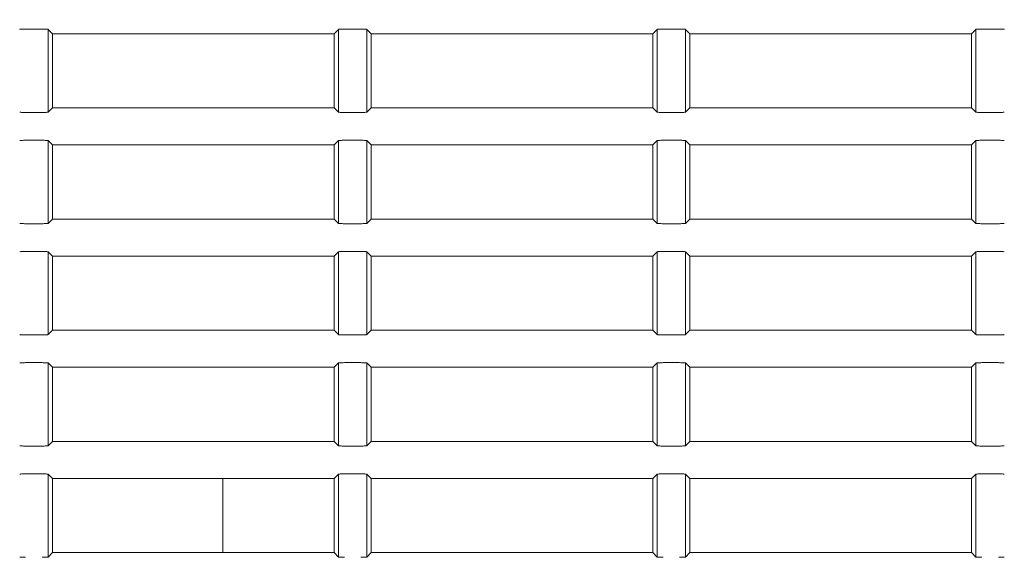
# Model space of a CAD drawing. Units: millimetres. Extents: x 154 to 941, y 327 to 547.
# Drawn here: x 728 to 761, y 395 to 413 of the extents above; entities that cross this region are included whole.
import ezdxf

# ---------------------------------------------------------------- set-up
doc = ezdxf.new("R2010")
doc.units = ezdxf.units.MM
doc.layers.add('1', color=7, linetype='Continuous', true_color=0xffffff)
doc.styles.add('kanji', font='simplex.shx', dxfattribs={"bigfont": 'bigfont.shx'})
doc.dimstyles.get("Standard").update_dxf_attribs({"dimtxt": 0.18, "dimasz": 0.18, "dimexe": 0.18, "dimexo": 0.0625, "dimgap": 0.09, "dimtad": 0, "dimtih": 1, "dimtoh": 1, "dimdec": 4, "dimzin": 0, "dimdsep": 46, "dimtxsty": 'Standard', "dimcen": 0.09, "dimadec": 0, "dimazin": 0, "dimtfac": 1, "dimtdec": 4, "dimtofl": 0, "dimtmove": 0, "dimatfit": 3, "dimfxl": 1, "dimtolj": 1, "dimtzin": 0, "dimarcsym": 0})

# ---------------------------------------------------------------- blocks, each defined once
blk = doc.blocks.new('_U7')
at = {"layer": '1', "color": 18, "lineweight": 25}
for p, q in [((814.341306, 534.816038), (814.341306, 348.235246)), ((645.383773, 424.936214), (645.383773, 348.235246)), ((645.383773, 351.235246), (648.38377, 352.039094)), ((814.341306, 351.235246), (811.341303, 352.039094)), ((645.383773, 351.235246), (814.341306, 351.235246)), ((645.383773, 351.235246), (648.383776, 350.431399)), ((814.341306, 351.235246), (811.341309, 350.431399))]:
    blk.add_line(p, q, dxfattribs=at)
at = {"layer": '1', "color": 18, "linetype": 'Continuous', "lineweight": 13, "insert": (716.711144, 351.03983), "char_height": 7, "attachment_point": 7, "line_spacing_factor": 0.903614, "style": 'kanji'}
blk.add_mtext('\\W0.8212;337.9', dxfattribs=at)
blk = doc.blocks.new('_Open')
at = {"color": 0, "linetype": 'ByBlock', "lineweight": -2}
for p, q in [((-1, 0.166667), (0, 0)), ((-1, -0.166667), (0, 0)), ((0, 0), (-1, 0))]:
    blk.add_line(p, q, dxfattribs=at)
blk = doc.blocks.new('_U11')
at = {"layer": '1', "color": 18, "lineweight": 25}
for p, q in [((645.383794, 425.144035), (645.383794, 326.821618)), ((941.341306, 397.567961), (941.341306, 326.821618)), ((645.383794, 329.821618), (648.383791, 330.625465)), ((941.341306, 329.821618), (938.341303, 330.625465)), ((941.341306, 329.821618), (645.383794, 329.821618)), ((645.383794, 329.821618), (648.383797, 329.01777)), ((941.341306, 329.821618), (938.341309, 329.01777))]:
    blk.add_line(p, q, dxfattribs=at)
at = {"layer": '1', "color": 18, "linetype": 'Continuous', "lineweight": 13, "insert": (780.211154, 329.626201), "char_height": 7, "attachment_point": 7, "line_spacing_factor": 0.903614, "style": 'kanji'}
blk.add_mtext('\\W0.8212;591.9', dxfattribs=at)

msp = doc.modelspace()

# ---------------------------------------------------------------- linework, layer by layer
at = {"layer": '1', "color": 155, "linetype": 'Continuous', "lineweight": 18}
for p, q in [((728.4943, 412.7483), (727.9383, 412.7483)), ((739.2443, 412.7483), (738.6883, 412.7483)), ((749.9943, 412.7483), (749.4383, 412.7483)), ((760.7443, 412.7483), (760.1883, 412.7483)), ((728.694, 412.7383), (728.694, 409.9437)), ((728.8413, 412.591), (728.694, 412.7383)), ((728.8413, 410.091), (728.8413, 412.591)), ((728.8413, 412.591), (738.3413, 412.591)), ((738.4886, 412.7383), (738.3413, 412.591)), ((738.3413, 412.591), (738.3413, 410.091)), ((738.4886, 409.9437), (738.4886, 412.7383)), ((739.444, 412.7383), (739.444, 409.9437)), ((739.5913, 412.591), (739.444, 412.7383)), ((739.5913, 410.091), (739.5913, 412.591)), ((739.5913, 412.591), (749.0913, 412.591)), ((749.2386, 412.7383), (749.0913, 412.591)), ((749.0913, 412.591), (749.0913, 410.091)), ((749.2386, 409.9437), (749.2386, 412.7383)), ((750.194, 412.7383), (750.194, 409.9437)), ((750.3413, 412.591), (750.194, 412.7383)), ((750.3413, 410.091), (750.3413, 412.591)), ((750.3413, 412.591), (759.8413, 412.591)), ((759.9886, 412.7383), (759.8413, 412.591)), ((759.8413, 412.591), (759.8413, 410.091)), ((759.9886, 409.9437), (759.9886, 412.7383)), ((728.694, 409.9437), (728.8413, 410.091)), ((738.3413, 410.091), (728.8413, 410.091)), ((738.3413, 410.091), (738.4886, 409.9437)), ((739.444, 409.9437), (739.5913, 410.091)), ((749.0913, 410.091), (739.5913, 410.091)), ((749.0913, 410.091), (749.2386, 409.9437)), ((750.194, 409.9437), (750.3413, 410.091)), ((759.8413, 410.091), (750.3413, 410.091)), ((759.8413, 410.091), (759.9886, 409.9437)), ((727.9383, 409.9338), (728.4943, 409.9338)), ((738.6883, 409.9338), (739.2443, 409.9338)), ((749.4383, 409.9338), (749.9943, 409.9338)), ((760.1883, 409.9338), (760.7443, 409.9338)), ((728.4943, 408.9983), (727.9383, 408.9983)), ((728.694, 408.9883), (728.694, 406.1937)), ((728.8413, 408.841), (728.694, 408.9883)), ((728.8413, 406.341), (728.8413, 408.841)), ((728.8413, 408.841), (738.3413, 408.841)), ((738.4886, 408.9883), (738.3413, 408.841)), ((738.3413, 408.841), (738.3413, 406.341)), ((738.4886, 406.1937), (738.4886, 408.9883)), ((739.2443, 408.9983), (738.6883, 408.9983)), ((739.444, 408.9883), (739.444, 406.1937)), ((739.5913, 408.841), (739.444, 408.9883)), ((739.5913, 406.341), (739.5913, 408.841)), ((739.5913, 408.841), (749.0913, 408.841)), ((749.2386, 408.9883), (749.0913, 408.841)), ((749.0913, 408.841), (749.0913, 406.341)), ((749.2386, 406.1937), (749.2386, 408.9883)), ((749.9943, 408.9983), (749.4383, 408.9983)), ((750.194, 408.9883), (750.194, 406.1937)), ((750.3413, 408.841), (750.194, 408.9883)), ((750.3413, 406.341), (750.3413, 408.841)), ((750.3413, 408.841), (759.8413, 408.841)), ((759.9886, 408.9883), (759.8413, 408.841)), ((759.8413, 408.841), (759.8413, 406.341)), ((759.9886, 406.1937), (759.9886, 408.9883)), ((760.7443, 408.9983), (760.1883, 408.9983)), ((727.9383, 406.1838), (728.4943, 406.1838)), ((728.694, 406.1937), (728.8413, 406.341)), ((738.3413, 406.341), (728.8413, 406.341)), ((738.3413, 406.341), (738.4886, 406.1937)), ((738.6883, 406.1838), (739.2443, 406.1838)), ((739.444, 406.1937), (739.5913, 406.341)), ((749.0913, 406.341), (739.5913, 406.341)), ((749.0913, 406.341), (749.2386, 406.1937)), ((749.4383, 406.1838), (749.9943, 406.1838)), ((750.194, 406.1937), (750.3413, 406.341)), ((759.8413, 406.341), (750.3413, 406.341)), ((759.8413, 406.341), (759.9886, 406.1937)), ((760.1883, 406.1838), (760.7443, 406.1838)), ((728.4943, 405.2483), (727.9383, 405.2483)), ((728.694, 405.2383), (728.694, 402.4437)), ((728.8413, 405.091), (728.694, 405.2383)), ((738.4886, 405.2383), (738.3413, 405.091)), ((738.4886, 402.4437), (738.4886, 405.2383)), ((739.2443, 405.2483), (738.6883, 405.2483)), ((739.444, 405.2383), (739.444, 402.4437)), ((739.5913, 405.091), (739.444, 405.2383)), ((749.2386, 405.2383), (749.0913, 405.091)), ((749.2386, 402.4437), (749.2386, 405.2383)), ((749.9943, 405.2483), (749.4383, 405.2483)), ((750.194, 405.2383), (750.194, 402.4437)), ((750.3413, 405.091), (750.194, 405.2383)), ((759.9886, 405.2383), (759.8413, 405.091)), ((759.9886, 402.4437), (759.9886, 405.2383)), ((760.7443, 405.2483), (760.1883, 405.2483)), ((728.8413, 402.591), (728.8413, 405.091)), ((728.8413, 405.091), (738.3413, 405.091)), ((738.3413, 405.091), (738.3413, 402.591)), ((739.5913, 402.591), (739.5913, 405.091)), ((739.5913, 405.091), (749.0913, 405.091)), ((749.0913, 405.091), (749.0913, 402.591)), ((750.3413, 402.591), (750.3413, 405.091)), ((750.3413, 405.091), (759.8413, 405.091)), ((759.8413, 405.091), (759.8413, 402.591)), ((728.694, 402.4437), (728.8413, 402.591)), ((738.3413, 402.591), (728.8413, 402.591)), ((738.3413, 402.591), (738.4886, 402.4437)), ((739.444, 402.4437), (739.5913, 402.591)), ((749.0913, 402.591), (739.5913, 402.591)), ((749.0913, 402.591), (749.2386, 402.4437)), ((750.194, 402.4437), (750.3413, 402.591)), ((759.8413, 402.591), (750.3413, 402.591)), ((759.8413, 402.591), (759.9886, 402.4437)), ((727.9383, 402.4338), (728.4943, 402.4338)), ((738.6883, 402.4338), (739.2443, 402.4338)), ((749.4383, 402.4338), (749.9943, 402.4338)), ((760.1883, 402.4338), (760.7443, 402.4338)), ((728.4943, 401.4983), (727.9383, 401.4983)), ((728.694, 401.4883), (728.694, 398.6937)), ((728.8413, 401.341), (728.694, 401.4883)), ((738.4886, 401.4883), (738.3413, 401.341)), ((738.4886, 398.6937), (738.4886, 401.4883)), ((739.2443, 401.4983), (738.6883, 401.4983)), ((739.444, 401.4883), (739.444, 398.6937)), ((739.5913, 401.341), (739.444, 401.4883)), ((749.2386, 401.4883), (749.0913, 401.341)), ((749.2386, 398.6937), (749.2386, 401.4883)), ((749.9943, 401.4983), (749.4383, 401.4983)), ((750.194, 401.4883), (750.194, 398.6937)), ((750.3413, 401.341), (750.194, 401.4883)), ((759.9886, 401.4883), (759.8413, 401.341)), ((759.9886, 398.6937), (759.9886, 401.4883)), ((760.7443, 401.4983), (760.1883, 401.4983)), ((728.8413, 398.841), (728.8413, 401.341)), ((728.8413, 401.341), (738.3413, 401.341)), ((738.3413, 401.341), (738.3413, 398.841)), ((739.5913, 398.841), (739.5913, 401.341)), ((739.5913, 401.341), (749.0913, 401.341)), ((749.0913, 401.341), (749.0913, 398.841)), ((750.3413, 398.841), (750.3413, 401.341)), ((750.3413, 401.341), (759.8413, 401.341)), ((759.8413, 401.341), (759.8413, 398.841)), ((728.694, 398.6937), (728.8413, 398.841)), ((738.3413, 398.841), (728.8413, 398.841)), ((738.3413, 398.841), (738.4886, 398.6937)), ((739.444, 398.6937), (739.5913, 398.841)), ((749.0913, 398.841), (739.5913, 398.841)), ((749.0913, 398.841), (749.2386, 398.6937)), ((750.194, 398.6937), (750.3413, 398.841)), ((759.8413, 398.841), (750.3413, 398.841)), ((759.8413, 398.841), (759.9886, 398.6937)), ((727.9383, 398.6838), (728.4943, 398.6838)), ((738.6883, 398.6838), (739.2443, 398.6838)), ((749.4383, 398.6838), (749.9943, 398.6838)), ((760.1883, 398.6838), (760.7443, 398.6838)), ((728.4943, 397.7483), (727.9383, 397.7483)), ((728.694, 397.7383), (728.694, 394.9437)), ((728.8413, 397.591), (728.694, 397.7383)), ((728.8413, 395.091), (728.8413, 397.591)), ((734.5913, 397.591), (728.8413, 397.591)), ((734.5913, 395.091), (734.5913, 397.591)), ((734.5913, 397.591), (738.3413, 397.591)), ((738.4886, 397.7383), (738.3413, 397.591)), ((738.3413, 397.591), (738.3413, 395.091)), ((738.4886, 394.9437), (738.4886, 397.7383)), ((739.2443, 397.7483), (738.6883, 397.7483)), ((739.444, 397.7383), (739.444, 394.9437)), ((739.5913, 397.591), (739.444, 397.7383)), ((739.5913, 395.091), (739.5913, 397.591)), ((739.5913, 397.591), (749.0913, 397.591)), ((749.2386, 397.7383), (749.0913, 397.591)), ((749.0913, 397.591), (749.0913, 395.091)), ((749.2386, 394.9437), (749.2386, 397.7383)), ((749.9943, 397.7483), (749.4383, 397.7483)), ((750.194, 397.7383), (750.194, 394.9437)), ((750.3413, 397.591), (750.194, 397.7383)), ((750.3413, 395.091), (750.3413, 397.591)), ((750.3413, 397.591), (759.8413, 397.591)), ((759.9886, 397.7383), (759.8413, 397.591)), ((759.8413, 397.591), (759.8413, 395.091)), ((759.9886, 394.9437), (759.9886, 397.7383)), ((760.7443, 397.7483), (760.1883, 397.7483)), ((728.694, 394.9437), (728.8413, 395.091)), ((728.8413, 395.091), (734.5913, 395.091)), ((738.3413, 395.091), (734.5913, 395.091)), ((738.3413, 395.091), (738.4886, 394.9437)), ((739.444, 394.9437), (739.5913, 395.091)), ((749.0913, 395.091), (739.5913, 395.091)), ((749.0913, 395.091), (749.2386, 394.9437)), ((750.194, 394.9437), (750.3413, 395.091)), ((759.8413, 395.091), (750.3413, 395.091)), ((759.8413, 395.091), (759.9886, 394.9437))]:
    msp.add_line(p, q, dxfattribs=at)
for points in [[(727.9383, 412.7483), (727.913, 412.7474), (727.8877, 412.7466), (727.8407, 412.7449), (727.819, 412.7441), (727.7823, 412.7425), (727.7673, 412.7416), (727.7461, 412.74), (727.7399, 412.7392), (727.7386, 412.7383)], [(728.694, 412.7383), (728.6927, 412.7392), (728.6865, 412.74), (728.6653, 412.7416), (728.6503, 412.7425), (728.6136, 412.7441), (728.5919, 412.7449), (728.5449, 412.7466), (728.5196, 412.7474), (728.4943, 412.7483)], [(738.6883, 412.7483), (738.663, 412.7474), (738.6377, 412.7466), (738.5907, 412.7449), (738.569, 412.7441), (738.5323, 412.7425), (738.5173, 412.7416), (738.4961, 412.74), (738.4899, 412.7392), (738.4886, 412.7383)], [(739.444, 412.7383), (739.4427, 412.7392), (739.4365, 412.74), (739.4153, 412.7416), (739.4003, 412.7425), (739.3636, 412.7441), (739.3419, 412.7449), (739.2949, 412.7466), (739.2696, 412.7474), (739.2443, 412.7483)], [(749.4383, 412.7483), (749.413, 412.7474), (749.3877, 412.7466), (749.3407, 412.7449), (749.319, 412.7441), (749.2823, 412.7425), (749.2673, 412.7416), (749.2461, 412.74), (749.2399, 412.7392), (749.2386, 412.7383)], [(750.194, 412.7383), (750.1927, 412.7392), (750.1865, 412.74), (750.1653, 412.7416), (750.1503, 412.7425), (750.1136, 412.7441), (750.0919, 412.7449), (750.0449, 412.7466), (750.0196, 412.7474), (749.9943, 412.7483)], [(760.1883, 412.7483), (760.163, 412.7474), (760.1377, 412.7466), (760.0907, 412.7449), (760.069, 412.7441), (760.0323, 412.7425), (760.0173, 412.7416), (759.9961, 412.74), (759.9899, 412.7392), (759.9886, 412.7383)], [(760.944, 412.7383), (760.9427, 412.7392), (760.9365, 412.74), (760.9153, 412.7416), (760.9003, 412.7425), (760.8636, 412.7441), (760.8419, 412.7449), (760.7949, 412.7466), (760.7696, 412.7474), (760.7443, 412.7483)], [(727.7386, 409.9437), (727.7399, 409.9429), (727.7461, 409.9421), (727.7673, 409.9404), (727.7823, 409.9396), (727.819, 409.938), (727.8407, 409.9371), (727.8877, 409.9355), (727.913, 409.9346), (727.9383, 409.9338)], [(728.4943, 409.9338), (728.5196, 409.9346), (728.5449, 409.9355), (728.5919, 409.9371), (728.6136, 409.938), (728.6503, 409.9396), (728.6653, 409.9404), (728.6865, 409.9421), (728.6927, 409.9429), (728.694, 409.9437)], [(738.4886, 409.9437), (738.4899, 409.9429), (738.4961, 409.9421), (738.5173, 409.9404), (738.5323, 409.9396), (738.569, 409.938), (738.5907, 409.9371), (738.6377, 409.9355), (738.663, 409.9346), (738.6883, 409.9338)], [(739.2443, 409.9338), (739.2696, 409.9346), (739.2949, 409.9355), (739.3419, 409.9371), (739.3636, 409.938), (739.4003, 409.9396), (739.4153, 409.9404), (739.4365, 409.9421), (739.4427, 409.9429), (739.444, 409.9437)], [(749.2386, 409.9437), (749.2399, 409.9429), (749.2461, 409.9421), (749.2673, 409.9404), (749.2823, 409.9396), (749.319, 409.938), (749.3407, 409.9371), (749.3877, 409.9355), (749.413, 409.9346), (749.4383, 409.9338)], [(749.9943, 409.9338), (750.0196, 409.9346), (750.0449, 409.9355), (750.0919, 409.9371), (750.1136, 409.938), (750.1503, 409.9396), (750.1653, 409.9404), (750.1865, 409.9421), (750.1927, 409.9429), (750.194, 409.9437)], [(759.9886, 409.9437), (759.9899, 409.9429), (759.9961, 409.9421), (760.0173, 409.9404), (760.0323, 409.9396), (760.069, 409.938), (760.0907, 409.9371), (760.1377, 409.9355), (760.163, 409.9346), (760.1883, 409.9338)], [(760.7443, 409.9338), (760.7696, 409.9346), (760.7949, 409.9355), (760.8419, 409.9371), (760.8636, 409.938), (760.9003, 409.9396), (760.9153, 409.9404), (760.9365, 409.9421), (760.9427, 409.9429), (760.944, 409.9437)], [(727.9383, 408.9983), (727.913, 408.9974), (727.8877, 408.9966), (727.8407, 408.9949), (727.819, 408.9941), (727.7823, 408.9925), (727.7673, 408.9916), (727.7461, 408.99), (727.7399, 408.9892), (727.7386, 408.9883)], [(728.694, 408.9883), (728.6927, 408.9892), (728.6865, 408.99), (728.6653, 408.9916), (728.6503, 408.9925), (728.6136, 408.9941), (728.5919, 408.9949), (728.5449, 408.9966), (728.5196, 408.9974), (728.4943, 408.9983)], [(738.6883, 408.9983), (738.663, 408.9974), (738.6377, 408.9966), (738.5907, 408.9949), (738.569, 408.9941), (738.5323, 408.9925), (738.5173, 408.9916), (738.4961, 408.99), (738.4899, 408.9892), (738.4886, 408.9883)], [(739.444, 408.9883), (739.4427, 408.9892), (739.4365, 408.99), (739.4153, 408.9916), (739.4003, 408.9925), (739.3636, 408.9941), (739.3419, 408.9949), (739.2949, 408.9966), (739.2696, 408.9974), (739.2443, 408.9983)], [(749.4383, 408.9983), (749.413, 408.9974), (749.3877, 408.9966), (749.3407, 408.9949), (749.319, 408.9941), (749.2823, 408.9925), (749.2673, 408.9916), (749.2461, 408.99), (749.2399, 408.9892), (749.2386, 408.9883)], [(750.194, 408.9883), (750.1927, 408.9892), (750.1865, 408.99), (750.1653, 408.9916), (750.1503, 408.9925), (750.1136, 408.9941), (750.0919, 408.9949), (750.0449, 408.9966), (750.0196, 408.9974), (749.9943, 408.9983)], [(760.1883, 408.9983), (760.163, 408.9974), (760.1377, 408.9966), (760.0907, 408.9949), (760.069, 408.9941), (760.0323, 408.9925), (760.0173, 408.9916), (759.9961, 408.99), (759.9899, 408.9892), (759.9886, 408.9883)], [(760.944, 408.9883), (760.9427, 408.9892), (760.9365, 408.99), (760.9153, 408.9916), (760.9003, 408.9925), (760.8636, 408.9941), (760.8419, 408.9949), (760.7949, 408.9966), (760.7696, 408.9974), (760.7443, 408.9983)], [(727.7386, 406.1937), (727.7399, 406.1929), (727.7461, 406.1921), (727.7673, 406.1904), (727.7823, 406.1896), (727.819, 406.188), (727.8407, 406.1871), (727.8877, 406.1855), (727.913, 406.1846), (727.9383, 406.1838)], [(728.4943, 406.1838), (728.5196, 406.1846), (728.5449, 406.1855), (728.5919, 406.1871), (728.6136, 406.188), (728.6503, 406.1896), (728.6653, 406.1904), (728.6865, 406.1921), (728.6927, 406.1929), (728.694, 406.1937)], [(738.4886, 406.1937), (738.4899, 406.1929), (738.4961, 406.1921), (738.5173, 406.1904), (738.5323, 406.1896), (738.569, 406.188), (738.5907, 406.1871), (738.6377, 406.1855), (738.663, 406.1846), (738.6883, 406.1838)], [(739.2443, 406.1838), (739.2696, 406.1846), (739.2949, 406.1855), (739.3419, 406.1871), (739.3636, 406.188), (739.4003, 406.1896), (739.4153, 406.1904), (739.4365, 406.1921), (739.4427, 406.1929), (739.444, 406.1937)], [(749.2386, 406.1937), (749.2399, 406.1929), (749.2461, 406.1921), (749.2673, 406.1904), (749.2823, 406.1896), (749.319, 406.188), (749.3407, 406.1871), (749.3877, 406.1855), (749.413, 406.1846), (749.4383, 406.1838)], [(749.9943, 406.1838), (750.0196, 406.1846), (750.0449, 406.1855), (750.0919, 406.1871), (750.1136, 406.188), (750.1503, 406.1896), (750.1653, 406.1904), (750.1865, 406.1921), (750.1927, 406.1929), (750.194, 406.1937)], [(759.9886, 406.1937), (759.9899, 406.1929), (759.9961, 406.1921), (760.0173, 406.1904), (760.0323, 406.1896), (760.069, 406.188), (760.0907, 406.1871), (760.1377, 406.1855), (760.163, 406.1846), (760.1883, 406.1838)], [(760.7443, 406.1838), (760.7696, 406.1846), (760.7949, 406.1855), (760.8419, 406.1871), (760.8636, 406.188), (760.9003, 406.1896), (760.9153, 406.1904), (760.9365, 406.1921), (760.9427, 406.1929), (760.944, 406.1937)], [(727.9383, 405.2483), (727.913, 405.2474), (727.8877, 405.2466), (727.8407, 405.2449), (727.819, 405.2441), (727.7823, 405.2425), (727.7673, 405.2416), (727.7461, 405.24), (727.7399, 405.2392), (727.7386, 405.2383)], [(728.694, 405.2383), (728.6927, 405.2392), (728.6865, 405.24), (728.6653, 405.2416), (728.6503, 405.2425), (728.6136, 405.2441), (728.5919, 405.2449), (728.5449, 405.2466), (728.5196, 405.2474), (728.4943, 405.2483)], [(738.6883, 405.2483), (738.663, 405.2474), (738.6377, 405.2466), (738.5907, 405.2449), (738.569, 405.2441), (738.5323, 405.2425), (738.5173, 405.2416), (738.4961, 405.24), (738.4899, 405.2392), (738.4886, 405.2383)], [(739.444, 405.2383), (739.4427, 405.2392), (739.4365, 405.24), (739.4153, 405.2416), (739.4003, 405.2425), (739.3636, 405.2441), (739.3419, 405.2449), (739.2949, 405.2466), (739.2696, 405.2474), (739.2443, 405.2483)], [(749.4383, 405.2483), (749.413, 405.2474), (749.3877, 405.2466), (749.3407, 405.2449), (749.319, 405.2441), (749.2823, 405.2425), (749.2673, 405.2416), (749.2461, 405.24), (749.2399, 405.2392), (749.2386, 405.2383)], [(750.194, 405.2383), (750.1927, 405.2392), (750.1865, 405.24), (750.1653, 405.2416), (750.1503, 405.2425), (750.1136, 405.2441), (750.0919, 405.2449), (750.0449, 405.2466), (750.0196, 405.2474), (749.9943, 405.2483)], [(760.1883, 405.2483), (760.163, 405.2474), (760.1377, 405.2466), (760.0907, 405.2449), (760.069, 405.2441), (760.0323, 405.2425), (760.0173, 405.2416), (759.9961, 405.24), (759.9899, 405.2392), (759.9886, 405.2383)], [(760.944, 405.2383), (760.9427, 405.2392), (760.9365, 405.24), (760.9153, 405.2416), (760.9003, 405.2425), (760.8636, 405.2441), (760.8419, 405.2449), (760.7949, 405.2466), (760.7696, 405.2474), (760.7443, 405.2483)], [(727.7386, 402.4437), (727.7399, 402.4429), (727.7461, 402.4421), (727.7673, 402.4404), (727.7823, 402.4396), (727.819, 402.438), (727.8407, 402.4371), (727.8877, 402.4355), (727.913, 402.4346), (727.9383, 402.4338)], [(728.4943, 402.4338), (728.5196, 402.4346), (728.5449, 402.4355), (728.5919, 402.4371), (728.6136, 402.438), (728.6503, 402.4396), (728.6653, 402.4404), (728.6865, 402.4421), (728.6927, 402.4429), (728.694, 402.4437)], [(738.4886, 402.4437), (738.4899, 402.4429), (738.4961, 402.4421), (738.5173, 402.4404), (738.5323, 402.4396), (738.569, 402.438), (738.5907, 402.4371), (738.6377, 402.4355), (738.663, 402.4346), (738.6883, 402.4338)], [(739.2443, 402.4338), (739.2696, 402.4346), (739.2949, 402.4355), (739.3419, 402.4371), (739.3636, 402.438), (739.4003, 402.4396), (739.4153, 402.4404), (739.4365, 402.4421), (739.4427, 402.4429), (739.444, 402.4437)], [(749.2386, 402.4437), (749.2399, 402.4429), (749.2461, 402.4421), (749.2673, 402.4404), (749.2823, 402.4396), (749.319, 402.438), (749.3407, 402.4371), (749.3877, 402.4355), (749.413, 402.4346), (749.4383, 402.4338)], [(749.9943, 402.4338), (750.0196, 402.4346), (750.0449, 402.4355), (750.0919, 402.4371), (750.1136, 402.438), (750.1503, 402.4396), (750.1653, 402.4404), (750.1865, 402.4421), (750.1927, 402.4429), (750.194, 402.4437)], [(759.9886, 402.4437), (759.9899, 402.4429), (759.9961, 402.4421), (760.0173, 402.4404), (760.0323, 402.4396), (760.069, 402.438), (760.0907, 402.4371), (760.1377, 402.4355), (760.163, 402.4346), (760.1883, 402.4338)], [(760.7443, 402.4338), (760.7696, 402.4346), (760.7949, 402.4355), (760.8419, 402.4371), (760.8636, 402.438), (760.9003, 402.4396), (760.9153, 402.4404), (760.9365, 402.4421), (760.9427, 402.4429), (760.944, 402.4437)], [(727.9383, 401.4983), (727.913, 401.4974), (727.8877, 401.4966), (727.8407, 401.4949), (727.819, 401.4941), (727.7823, 401.4925), (727.7673, 401.4916), (727.7461, 401.49), (727.7399, 401.4892), (727.7386, 401.4883)], [(728.694, 401.4883), (728.6927, 401.4892), (728.6865, 401.49), (728.6653, 401.4916), (728.6503, 401.4925), (728.6136, 401.4941), (728.5919, 401.4949), (728.5449, 401.4966), (728.5196, 401.4974), (728.4943, 401.4983)], [(738.6883, 401.4983), (738.663, 401.4974), (738.6377, 401.4966), (738.5907, 401.4949), (738.569, 401.4941), (738.5323, 401.4925), (738.5173, 401.4916), (738.4961, 401.49), (738.4899, 401.4892), (738.4886, 401.4883)], [(739.444, 401.4883), (739.4427, 401.4892), (739.4365, 401.49), (739.4153, 401.4916), (739.4003, 401.4925), (739.3636, 401.4941), (739.3419, 401.4949), (739.2949, 401.4966), (739.2696, 401.4974), (739.2443, 401.4983)], [(749.4383, 401.4983), (749.413, 401.4974), (749.3877, 401.4966), (749.3407, 401.4949), (749.319, 401.4941), (749.2823, 401.4925), (749.2673, 401.4916), (749.2461, 401.49), (749.2399, 401.4892), (749.2386, 401.4883)], [(750.194, 401.4883), (750.1927, 401.4892), (750.1865, 401.49), (750.1653, 401.4916), (750.1503, 401.4925), (750.1136, 401.4941), (750.0919, 401.4949), (750.0449, 401.4966), (750.0196, 401.4974), (749.9943, 401.4983)], [(760.1883, 401.4983), (760.163, 401.4974), (760.1377, 401.4966), (760.0907, 401.4949), (760.069, 401.4941), (760.0323, 401.4925), (760.0173, 401.4916), (759.9961, 401.49), (759.9899, 401.4892), (759.9886, 401.4883)], [(760.944, 401.4883), (760.9427, 401.4892), (760.9365, 401.49), (760.9153, 401.4916), (760.9003, 401.4925), (760.8636, 401.4941), (760.8419, 401.4949), (760.7949, 401.4966), (760.7696, 401.4974), (760.7443, 401.4983)], [(727.7386, 398.6937), (727.7399, 398.6929), (727.7461, 398.6921), (727.7673, 398.6904), (727.7823, 398.6896), (727.819, 398.688), (727.8407, 398.6871), (727.8877, 398.6855), (727.913, 398.6846), (727.9383, 398.6838)], [(728.4943, 398.6838), (728.5196, 398.6846), (728.5449, 398.6855), (728.5919, 398.6871), (728.6136, 398.688), (728.6503, 398.6896), (728.6653, 398.6904), (728.6865, 398.6921), (728.6927, 398.6929), (728.694, 398.6937)], [(738.4886, 398.6937), (738.4899, 398.6929), (738.4961, 398.6921), (738.5173, 398.6904), (738.5323, 398.6896), (738.569, 398.688), (738.5907, 398.6871), (738.6377, 398.6855), (738.663, 398.6846), (738.6883, 398.6838)], [(739.2443, 398.6838), (739.2696, 398.6846), (739.2949, 398.6855), (739.3419, 398.6871), (739.3636, 398.688), (739.4003, 398.6896), (739.4153, 398.6904), (739.4365, 398.6921), (739.4427, 398.6929), (739.444, 398.6937)], [(749.2386, 398.6937), (749.2399, 398.6929), (749.2461, 398.6921), (749.2673, 398.6904), (749.2823, 398.6896), (749.319, 398.688), (749.3407, 398.6871), (749.3877, 398.6855), (749.413, 398.6846), (749.4383, 398.6838)], [(749.9943, 398.6838), (750.0196, 398.6846), (750.0449, 398.6855), (750.0919, 398.6871), (750.1136, 398.688), (750.1503, 398.6896), (750.1653, 398.6904), (750.1865, 398.6921), (750.1927, 398.6929), (750.194, 398.6937)], [(759.9886, 398.6937), (759.9899, 398.6929), (759.9961, 398.6921), (760.0173, 398.6904), (760.0323, 398.6896), (760.069, 398.688), (760.0907, 398.6871), (760.1377, 398.6855), (760.163, 398.6846), (760.1883, 398.6838)], [(760.7443, 398.6838), (760.7696, 398.6846), (760.7949, 398.6855), (760.8419, 398.6871), (760.8636, 398.688), (760.9003, 398.6896), (760.9153, 398.6904), (760.9365, 398.6921), (760.9427, 398.6929), (760.944, 398.6937)], [(727.9383, 397.7483), (727.913, 397.7474), (727.8877, 397.7466), (727.8407, 397.7449), (727.819, 397.7441), (727.7823, 397.7425), (727.7673, 397.7416), (727.7461, 397.74), (727.7399, 397.7392), (727.7386, 397.7383)], [(728.694, 397.7383), (728.6927, 397.7392), (728.6865, 397.74), (728.6653, 397.7416), (728.6503, 397.7425), (728.6136, 397.7441), (728.5919, 397.7449), (728.5449, 397.7466), (728.5196, 397.7474), (728.4943, 397.7483)], [(738.6883, 397.7483), (738.663, 397.7474), (738.6377, 397.7466), (738.5907, 397.7449), (738.569, 397.7441), (738.5323, 397.7425), (738.5173, 397.7416), (738.4961, 397.74), (738.4899, 397.7392), (738.4886, 397.7383)], [(739.444, 397.7383), (739.4427, 397.7392), (739.4365, 397.74), (739.4153, 397.7416), (739.4003, 397.7425), (739.3636, 397.7441), (739.3419, 397.7449), (739.2949, 397.7466), (739.2696, 397.7474), (739.2443, 397.7483)], [(749.4383, 397.7483), (749.413, 397.7474), (749.3877, 397.7466), (749.3407, 397.7449), (749.319, 397.7441), (749.2823, 397.7425), (749.2673, 397.7416), (749.2461, 397.74), (749.2399, 397.7392), (749.2386, 397.7383)], [(750.194, 397.7383), (750.1927, 397.7392), (750.1865, 397.74), (750.1653, 397.7416), (750.1503, 397.7425), (750.1136, 397.7441), (750.0919, 397.7449), (750.0449, 397.7466), (750.0196, 397.7474), (749.9943, 397.7483)], [(760.1883, 397.7483), (760.163, 397.7474), (760.1377, 397.7466), (760.0907, 397.7449), (760.069, 397.7441), (760.0323, 397.7425), (760.0173, 397.7416), (759.9961, 397.74), (759.9899, 397.7392), (759.9886, 397.7383)], [(760.944, 397.7383), (760.9427, 397.7392), (760.9365, 397.74), (760.9153, 397.7416), (760.9003, 397.7425), (760.8636, 397.7441), (760.8419, 397.7449), (760.7949, 397.7466), (760.7696, 397.7474), (760.7443, 397.7483)], [(727.7386, 394.9437), (727.7399, 394.9429), (727.7461, 394.9421), (727.7673, 394.9404), (727.7823, 394.9396), (727.819, 394.938), (727.8407, 394.9371), (727.8877, 394.9355), (727.913, 394.9346), (727.9383, 394.9338)], [(728.4943, 394.9338), (728.5196, 394.9346), (728.5449, 394.9355), (728.5919, 394.9371), (728.6136, 394.938), (728.6503, 394.9396), (728.6653, 394.9404), (728.6865, 394.9421), (728.6927, 394.9429), (728.694, 394.9437)], [(738.4886, 394.9437), (738.4899, 394.9429), (738.4961, 394.9421), (738.5173, 394.9404), (738.5323, 394.9396), (738.569, 394.938), (738.5907, 394.9371), (738.6377, 394.9355), (738.663, 394.9346), (738.6883, 394.9338)], [(739.2443, 394.9338), (739.2696, 394.9346), (739.2949, 394.9355), (739.3419, 394.9371), (739.3636, 394.938), (739.4003, 394.9396), (739.4153, 394.9404), (739.4365, 394.9421), (739.4427, 394.9429), (739.444, 394.9437)], [(749.2386, 394.9437), (749.2399, 394.9429), (749.2461, 394.9421), (749.2673, 394.9404), (749.2823, 394.9396), (749.319, 394.938), (749.3407, 394.9371), (749.3877, 394.9355), (749.413, 394.9346), (749.4383, 394.9338)], [(749.9943, 394.9338), (750.0196, 394.9346), (750.0449, 394.9355), (750.0919, 394.9371), (750.1136, 394.938), (750.1503, 394.9396), (750.1653, 394.9404), (750.1865, 394.9421), (750.1927, 394.9429), (750.194, 394.9437)], [(759.9886, 394.9437), (759.9899, 394.9429), (759.9961, 394.9421), (760.0173, 394.9404), (760.0323, 394.9396), (760.069, 394.938), (760.0907, 394.9371), (760.1377, 394.9355), (760.163, 394.9346), (760.1883, 394.9338)], [(760.7443, 394.9338), (760.7696, 394.9346), (760.7949, 394.9355), (760.8419, 394.9371), (760.8636, 394.938), (760.9003, 394.9396), (760.9153, 394.9404), (760.9365, 394.9421), (760.9427, 394.9429), (760.944, 394.9437)]]:
    msp.add_open_spline(points, degree=3, knots=[0, 0, 0, 0, 0.25, 0.25, 0.5, 0.5, 0.75, 0.75, 1, 1, 1, 1], dxfattribs=at)

# ---------------------------------------------------------------- dimensions: what is measured, and where the dimension line sits
at = {"layer": '1', "color": 18, "linetype": 'Continuous', "lineweight": 13}
for base, p1, p2, override, picture, middle in [((645.3838, 351.2352), (814.3413, 541.766), (645.3838, 425.7362), {"dimtxt": 7, "dimasz": 3, "dimexe": 3, "dimexo": 0.8, "dimgap": 1.75, "dimtad": 1, "dimtih": 0, "dimtoh": 0, "dimdec": 1, "dimlfac": 2, "dimzin": 8, "dimdsep": 46, "dimlunit": 2, "dimtxsty": 'kanji', "dimblk1": 'Open', "dimblk2": 'Open', "dimsah": 1, "dimse1": 0, "dimse2": 0, "dimsd1": 0, "dimsd2": 0, "dimclrd": 18, "dimclre": 18, "dimclrt": 18, "dimtol": 0, "dimtm": -0.1, "dimtfac": 0.274286, "dimtdec": 2, "dimtofl": 1, "dimtmove": 0, "dimtzin": 8, "dimlwd": 25, "dimlwe": 25}, '_U7', (729.8625, 351.2352)), ((645.3838, 329.8216), (941.3413, 401.8141), (645.3838, 425.944), {"dimtxt": 7, "dimasz": 3, "dimexe": 3, "dimexo": 0.8, "dimgap": 1.75, "dimtad": 1, "dimtih": 1, "dimtoh": 0, "dimdec": 1, "dimlfac": 2, "dimzin": 8, "dimdsep": 46, "dimlunit": 2, "dimtxsty": 'kanji', "dimblk1": 'Open', "dimblk2": 'Open', "dimsah": 1, "dimse1": 0, "dimse2": 0, "dimsd1": 0, "dimsd2": 0, "dimclrd": 18, "dimclre": 18, "dimclrt": 18, "dimtol": 0, "dimtm": -0.1, "dimtfac": 0.274286, "dimtdec": 2, "dimtofl": 1, "dimtmove": 0, "dimtzin": 8, "dimlwd": 25, "dimlwe": 25}, '_U11', (793.3626, 329.8216))]:
    dim = msp.add_linear_dim(base=base, p1=p1, p2=p2, dimstyle='Standard', override=override, dxfattribs=at)
    dim.commit()
    dim.dimension.update_dxf_attribs({"geometry": picture, "text_midpoint": middle, "dimtype": 160})

doc.saveas('drawing.dxf')
